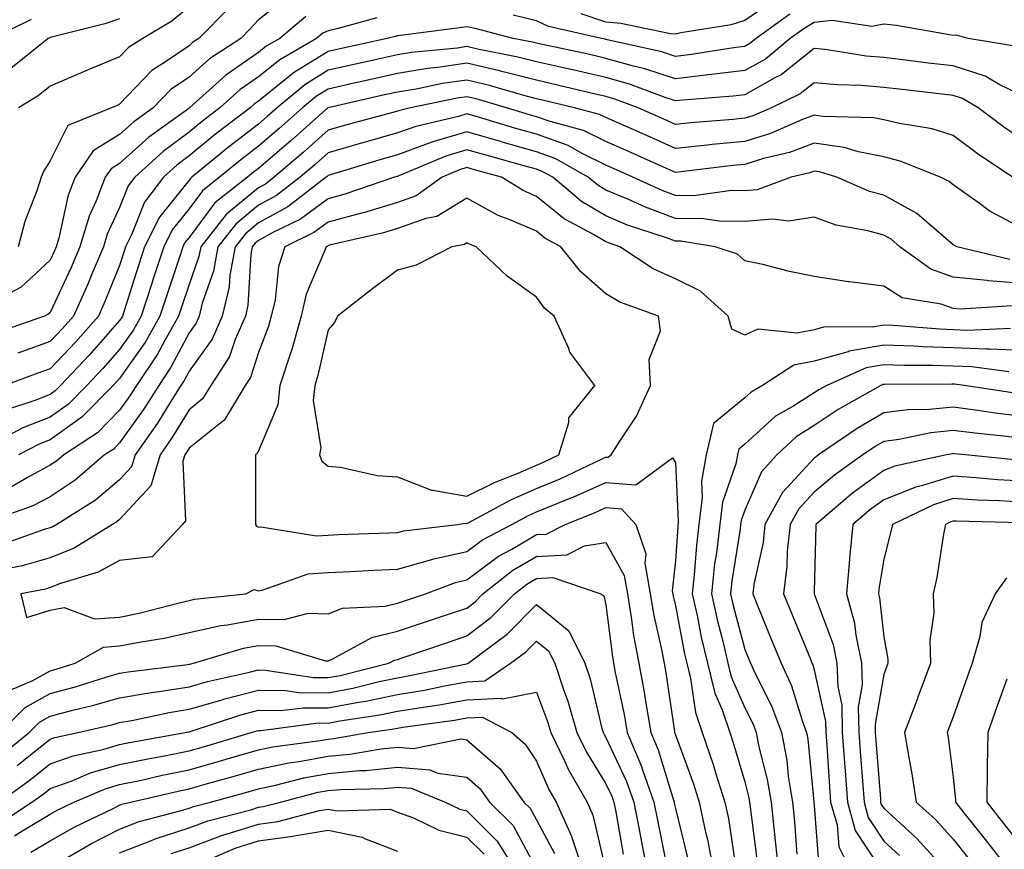
# Model space of a CAD drawing. Units: inches. Extents: x 1016003 to 1018643, y 7247738 to 7250378.
# Drawn here: x 1017064 to 1017205, y 7248635 to 7248755 of the extents above; entities that cross this region are included whole.
import ezdxf

# ---------------------------------------------------------------- set-up
doc = ezdxf.new("R2010")
doc.units = ezdxf.units.IN
doc.header["$MEASUREMENT"] = 0
doc.layers.add('Contour_10167247', color=7, linetype='Continuous', true_color=0x4a789f)

msp = doc.modelspace()

# ---------------------------------------------------------------- linework, layer by layer
at = {"layer": 'Contour_10167247'}
for points in [[(1017102.14, 7248757.83, 3035), (1017098.05, 7248754.6, 3035), (1017096.76, 7248753.21, 3035), (1017095.48, 7248751.92, 3035), (1017090.99, 7248748.98, 3035), (1017088.05, 7248746.36, 3035), (1017085.42, 7248744.55, 3035), (1017082.89, 7248741.92, 3035), (1017080.07, 7248739.9, 3035), (1017078.05, 7248738.07, 3035), (1017074.24, 7248735.73, 3035), (1017071.63, 7248731.92, 3035), (1017070.64, 7248729.33, 3035), (1017069.29, 7248723.16, 3035), (1017068.92, 7248721.92, 3035), (1017068.66, 7248721.31, 3035), (1017068.05, 7248720, 3035), (1017063.89, 7248716.08, 3035), (1017060.45, 7248714.32, 3035)], [(1017172.44, 7248757.53, 3036), (1017168.05, 7248754.49, 3036), (1017166.09, 7248753.88, 3036), (1017158.85, 7248752.72, 3036), (1017158.05, 7248752.53, 3036), (1017157.37, 7248752.6, 3036), (1017150.22, 7248754.09, 3036), (1017148.05, 7248754.29, 3036), (1017144.5, 7248755.47, 3036)], [(1017093.72, 7248756.25, 3034), (1017089.45, 7248751.92, 3034), (1017088.6, 7248751.37, 3034), (1017088.05, 7248750.88, 3034), (1017084.67, 7248748.54, 3034), (1017082.68, 7248747.29, 3034), (1017078.05, 7248742.44, 3034), (1017077.68, 7248742.29, 3034), (1017076.87, 7248741.92, 3034), (1017070.6, 7248739.37, 3034), (1017068.05, 7248734.29, 3034), (1017067.12, 7248732.85, 3034), (1017066.73, 7248731.92, 3034), (1017066.11, 7248729.98, 3034), (1017064.41, 7248725.56, 3034), (1017063.45, 7248721.92, 3034)], [(1017088.05, 7248756.48, 3033), (1017085.56, 7248754.41, 3033), (1017081.39, 7248751.92, 3033), (1017079.34, 7248750.63, 3033), (1017078.05, 7248749.28, 3033), (1017073.52, 7248747.39, 3033), (1017072.85, 7248747.12, 3033), (1017068.05, 7248745.03, 3033), (1017066.31, 7248743.66, 3033), (1017063.5, 7248741.92, 3033)], [(1017065.33, 7248754.64, 3031), (1017059.71, 7248751.92, 3031)], [(1017104.86, 7248755.11, 3036), (1017101.1, 7248751.92, 3036), (1017099.16, 7248750.81, 3036), (1017098.05, 7248749.9, 3036), (1017093.33, 7248746.64, 3036), (1017088.12, 7248741.92, 3036), (1017088.08, 7248741.89, 3036), (1017088.05, 7248741.86, 3036), (1017087.84, 7248741.71, 3036), (1017082.27, 7248737.7, 3036), (1017078.05, 7248733.9, 3036), (1017076.82, 7248733.15, 3036), (1017075.98, 7248731.92, 3036), (1017074.68, 7248728.55, 3036), (1017073.65, 7248726.32, 3036), (1017072.32, 7248721.92, 3036), (1017071.05, 7248718.92, 3036), (1017068.05, 7248712.46, 3036), (1017067.78, 7248712.19, 3036), (1017067.24, 7248711.92, 3036), (1017060.42, 7248709.55, 3036)], [(1017206.94, 7248750.81, 3038), (1017200.22, 7248751.92, 3038), (1017198.51, 7248752.38, 3038), (1017198.05, 7248752.37, 3038), (1017197.54, 7248752.43, 3038), (1017189.91, 7248753.78, 3038), (1017188.05, 7248753.97, 3038), (1017186.32, 7248753.65, 3038), (1017180.62, 7248754.49, 3038), (1017178.05, 7248754.22, 3038), (1017176.59, 7248753.38, 3038), (1017174.57, 7248751.92, 3038), (1017171.01, 7248748.96, 3038), (1017168.05, 7248747.29, 3038), (1017163.26, 7248746.71, 3038), (1017162.8, 7248746.67, 3038), (1017158.05, 7248746.13, 3038), (1017153.68, 7248747.55, 3038), (1017152.04, 7248747.93, 3038), (1017148.05, 7248749.04, 3038), (1017145.72, 7248749.59, 3038), (1017138.94, 7248751.03, 3038), (1017138.05, 7248751.23, 3038), (1017137.5, 7248751.37, 3038), (1017134.7, 7248751.92, 3038), (1017129.42, 7248753.29, 3038), (1017128.05, 7248753.59, 3038), (1017126.57, 7248753.4, 3038), (1017118.5, 7248752.37, 3038), (1017118.05, 7248752.31, 3038), (1017117.74, 7248752.23, 3038), (1017116.58, 7248751.92, 3038), (1017109.57, 7248750.4, 3038), (1017108.05, 7248750.05, 3038), (1017103.08, 7248746.95, 3038), (1017103.04, 7248746.93, 3038), (1017098.05, 7248742.88, 3038), (1017097.48, 7248742.49, 3038), (1017096.86, 7248741.92, 3038), (1017091.85, 7248738.12, 3038), (1017088.05, 7248735.01, 3038), (1017086.28, 7248733.69, 3038), (1017084.34, 7248731.92, 3038), (1017081.64, 7248728.33, 3038), (1017079.77, 7248723.64, 3038), (1017078.91, 7248721.92, 3038), (1017078.69, 7248721.28, 3038), (1017078.05, 7248719.22, 3038), (1017075.94, 7248714.03, 3038), (1017074.99, 7248711.92, 3038), (1017071.73, 7248708.24, 3038), (1017068.05, 7248704.33, 3038), (1017066.27, 7248703.7, 3038), (1017061.52, 7248701.92, 3038)], [(1017078.05, 7248754.74, 3032), (1017075.92, 7248754.05, 3032), (1017068.25, 7248752.12, 3032), (1017068.05, 7248752.06, 3032), (1017067.96, 7248752.01, 3032), (1017067.78, 7248751.92, 3032), (1017062.39, 7248747.58, 3032)], [(1017115.08, 7248754.89, 3037), (1017109.5, 7248753.37, 3037), (1017108.05, 7248753.01, 3037), (1017107.29, 7248752.68, 3037), (1017106.4, 7248751.92, 3037), (1017101.11, 7248748.86, 3037), (1017098.05, 7248746.38, 3037), (1017095.41, 7248744.56, 3037), (1017092.49, 7248741.92, 3037), (1017089.96, 7248740.01, 3037), (1017088.05, 7248738.43, 3037), (1017084.31, 7248735.66, 3037), (1017080.22, 7248731.92, 3037), (1017079.29, 7248730.68, 3037), (1017078.05, 7248727.58, 3037), (1017076.26, 7248723.71, 3037), (1017075.72, 7248721.92, 3037), (1017074.01, 7248717.88, 3037), (1017073.45, 7248716.52, 3037), (1017071.4, 7248711.92, 3037), (1017069.82, 7248710.15, 3037), (1017068.05, 7248708.27, 3037), (1017063.37, 7248706.6, 3037)], [(1017174.55, 7248755.42, 3037), (1017169.67, 7248751.92, 3037), (1017168.78, 7248751.19, 3037), (1017168.05, 7248750.77, 3037), (1017166.74, 7248750.61, 3037), (1017160.36, 7248749.61, 3037), (1017158.05, 7248749.34, 3037), (1017156.11, 7248749.98, 3037), (1017148.24, 7248751.73, 3037), (1017148.05, 7248751.78, 3037), (1017147.94, 7248751.81, 3037), (1017147.42, 7248751.92, 3037), (1017139.79, 7248753.66, 3037), (1017138.05, 7248754.47, 3037), (1017134.71, 7248755.26, 3037)], [(1017208.05, 7248743.64, 3039), (1017204.68, 7248745.29, 3039), (1017202.64, 7248746.51, 3039), (1017198.05, 7248747.96, 3039), (1017194.51, 7248748.38, 3039), (1017191.18, 7248748.79, 3039), (1017188.05, 7248749.16, 3039), (1017185.51, 7248749.38, 3039), (1017179.63, 7248750.34, 3039), (1017178.05, 7248750.49, 3039), (1017173.28, 7248746.69, 3039), (1017172.38, 7248746.25, 3039), (1017168.05, 7248743.81, 3039), (1017166.36, 7248743.61, 3039), (1017159.18, 7248743.05, 3039), (1017158.05, 7248742.92, 3039), (1017156.57, 7248743.4, 3039), (1017151.47, 7248745.34, 3039), (1017148.05, 7248746.3, 3039), (1017143.49, 7248747.36, 3039), (1017142.38, 7248747.59, 3039), (1017138.05, 7248748.57, 3039), (1017135.38, 7248749.25, 3039), (1017129.58, 7248750.39, 3039), (1017128.05, 7248750.75, 3039), (1017126.67, 7248750.54, 3039), (1017120.08, 7248749.89, 3039), (1017118.05, 7248749.56, 3039), (1017115.01, 7248748.88, 3039), (1017111.79, 7248748.18, 3039), (1017108.05, 7248747.35, 3039), (1017104.71, 7248745.26, 3039), (1017100.72, 7248741.92, 3039), (1017099.3, 7248740.67, 3039), (1017098.05, 7248739.6, 3039), (1017093.7, 7248736.27, 3039), (1017088.46, 7248731.92, 3039), (1017088.23, 7248731.74, 3039), (1017088.05, 7248731.5, 3039), (1017083.79, 7248726.18, 3039), (1017081.65, 7248721.92, 3039), (1017080.76, 7248719.21, 3039), (1017078.66, 7248712.53, 3039), (1017078.46, 7248711.92, 3039), (1017078.31, 7248711.66, 3039), (1017078.05, 7248711.29, 3039), (1017073.66, 7248706.31, 3039), (1017069.52, 7248701.92, 3039), (1017068.79, 7248701.18, 3039), (1017068.05, 7248700.65, 3039), (1017065.96, 7248699.83, 3039), (1017061.6, 7248698.37, 3039)], [(1017208.05, 7248737.27, 3040), (1017205.3, 7248739.17, 3040), (1017201.66, 7248741.92, 3040), (1017199.41, 7248743.28, 3040), (1017198.05, 7248743.7, 3040), (1017196.03, 7248743.94, 3040), (1017190.68, 7248744.55, 3040), (1017188.05, 7248744.86, 3040), (1017184.83, 7248745.14, 3040), (1017181.35, 7248745.22, 3040), (1017178.05, 7248745.55, 3040), (1017176.03, 7248743.94, 3040), (1017171.87, 7248741.92, 3040), (1017169.2, 7248740.77, 3040), (1017168.05, 7248740.42, 3040), (1017166.38, 7248740.25, 3040), (1017160.21, 7248739.76, 3040), (1017158.05, 7248739.54, 3040), (1017156.41, 7248740.28, 3040), (1017152.68, 7248741.92, 3040), (1017149.32, 7248743.19, 3040), (1017148.05, 7248743.55, 3040), (1017145.93, 7248744.04, 3040), (1017141.3, 7248745.17, 3040), (1017138.05, 7248745.9, 3040), (1017133.27, 7248747.14, 3040), (1017132.72, 7248747.25, 3040), (1017128.05, 7248748.35, 3040), (1017123.86, 7248747.73, 3040), (1017122.39, 7248747.58, 3040), (1017118.05, 7248746.87, 3040), (1017114, 7248745.97, 3040), (1017111.56, 7248745.43, 3040), (1017108.05, 7248744.64, 3040), (1017106.37, 7248743.6, 3040), (1017104.37, 7248741.92, 3040), (1017101.01, 7248738.96, 3040), (1017098.05, 7248736.4, 3040), (1017095.51, 7248734.46, 3040), (1017092.44, 7248731.92, 3040), (1017089.98, 7248729.99, 3040), (1017088.05, 7248727.39, 3040), (1017085.62, 7248724.35, 3040), (1017084.41, 7248721.92, 3040), (1017082.83, 7248717.14, 3040), (1017082.62, 7248716.49, 3040), (1017081.15, 7248711.92, 3040), (1017080.03, 7248709.94, 3040), (1017078.05, 7248707.12, 3040), (1017075.61, 7248704.36, 3040), (1017073.32, 7248701.92, 3040), (1017070.71, 7248699.26, 3040), (1017068.05, 7248697.38, 3040), (1017064.13, 7248695.84, 3040), (1017059.55, 7248693.42, 3040)], [(1017206.61, 7248731.92, 3041), (1017201.49, 7248735.36, 3041), (1017198.05, 7248737.93, 3041), (1017195.03, 7248738.9, 3041), (1017190.32, 7248739.65, 3041), (1017188.05, 7248740.22, 3041), (1017186.62, 7248740.49, 3041), (1017179.29, 7248740.68, 3041), (1017178.05, 7248740.86, 3041), (1017176.36, 7248740.23, 3041), (1017171.74, 7248738.23, 3041), (1017168.05, 7248737.1, 3041), (1017163.33, 7248736.64, 3041), (1017162.69, 7248736.56, 3041), (1017158.05, 7248736.08, 3041), (1017154.02, 7248737.89, 3041), (1017150.56, 7248739.41, 3041), (1017148.05, 7248740.52, 3041), (1017147.11, 7248740.98, 3041), (1017143.55, 7248741.92, 3041), (1017139.13, 7248743, 3041), (1017138.05, 7248743.25, 3041), (1017136.26, 7248743.71, 3041), (1017131.3, 7248745.17, 3041), (1017128.05, 7248745.93, 3041), (1017124.54, 7248745.43, 3041), (1017120.76, 7248744.63, 3041), (1017118.05, 7248744.19, 3041), (1017116.19, 7248743.78, 3041), (1017108.08, 7248741.95, 3041), (1017108.05, 7248741.94, 3041), (1017108.02, 7248741.92, 3041), (1017102.73, 7248737.24, 3041), (1017098.05, 7248733.21, 3041), (1017097.32, 7248732.65, 3041), (1017096.44, 7248731.92, 3041), (1017091.74, 7248728.23, 3041), (1017088.05, 7248723.27, 3041), (1017087.45, 7248722.52, 3041), (1017087.15, 7248721.92, 3041), (1017086.71, 7248720.58, 3041), (1017084.87, 7248715.1, 3041), (1017083.83, 7248711.92, 3041), (1017081.75, 7248708.22, 3041), (1017078.05, 7248702.94, 3041), (1017077.57, 7248702.4, 3041), (1017077.12, 7248701.92, 3041), (1017072.62, 7248697.35, 3041), (1017068.05, 7248694.11, 3041), (1017066.48, 7248693.49, 3041), (1017063.5, 7248691.92, 3041)], [(1017208.05, 7248724.55, 3042), (1017203.23, 7248727.1, 3042), (1017201.78, 7248728.19, 3042), (1017198.05, 7248730.85, 3042), (1017197.46, 7248731.33, 3042), (1017196.2, 7248731.92, 3042), (1017190.4, 7248734.27, 3042), (1017188.05, 7248734.86, 3042), (1017184.4, 7248735.57, 3042), (1017182.34, 7248736.21, 3042), (1017178.05, 7248736.83, 3042), (1017174.48, 7248735.49, 3042), (1017170.74, 7248734.61, 3042), (1017168.05, 7248733.79, 3042), (1017166.35, 7248733.62, 3042), (1017158.83, 7248732.7, 3042), (1017158.05, 7248732.62, 3042), (1017156.79, 7248733.18, 3042), (1017151.63, 7248735.5, 3042), (1017148.05, 7248737.09, 3042), (1017144.81, 7248738.68, 3042), (1017140.03, 7248739.94, 3042), (1017138.05, 7248740.65, 3042), (1017137.06, 7248740.93, 3042), (1017133.76, 7248741.92, 3042), (1017129.36, 7248743.23, 3042), (1017128.05, 7248743.53, 3042), (1017126.64, 7248743.33, 3042), (1017119.93, 7248741.92, 3042), (1017118.41, 7248741.56, 3042), (1017118.05, 7248741.43, 3042), (1017117.38, 7248741.25, 3042), (1017110.55, 7248739.42, 3042), (1017108.05, 7248738.69, 3042), (1017104.46, 7248735.51, 3042), (1017100.28, 7248731.92, 3042), (1017099.03, 7248730.94, 3042), (1017098.05, 7248730.42, 3042), (1017093.4, 7248726.57, 3042), (1017089.72, 7248721.92, 3042), (1017089.47, 7248720.5, 3042), (1017088.05, 7248716.5, 3042), (1017086.9, 7248713.07, 3042), (1017086.52, 7248711.92, 3042), (1017084.54, 7248708.41, 3042), (1017083.51, 7248706.46, 3042), (1017080.47, 7248701.92, 3042), (1017079.53, 7248700.44, 3042), (1017078.05, 7248698.36, 3042), (1017074.86, 7248695.11, 3042), (1017070, 7248691.92, 3042), (1017068.95, 7248691.02, 3042), (1017068.05, 7248690.43, 3042), (1017064.87, 7248688.74, 3042), (1017062.58, 7248687.39, 3042)], [(1017206.22, 7248720.09, 3043), (1017198.59, 7248721.92, 3043), (1017198.22, 7248722.09, 3043), (1017198.05, 7248722.21, 3043), (1017196.31, 7248723.66, 3043), (1017192.82, 7248726.69, 3043), (1017188.05, 7248729.33, 3043), (1017186.02, 7248729.89, 3043), (1017181.31, 7248731.92, 3043), (1017178.82, 7248732.69, 3043), (1017178.05, 7248732.8, 3043), (1017177.41, 7248732.56, 3043), (1017174.72, 7248731.92, 3043), (1017169.83, 7248730.14, 3043), (1017168.05, 7248729.98, 3043), (1017166.14, 7248730.01, 3043), (1017160.71, 7248729.26, 3043), (1017158.05, 7248729.29, 3043), (1017156.14, 7248730.01, 3043), (1017151.93, 7248731.92, 3043), (1017149.25, 7248733.12, 3043), (1017148.05, 7248733.66, 3043), (1017144.64, 7248735.33, 3043), (1017142.61, 7248736.48, 3043), (1017138.05, 7248738.12, 3043), (1017135.1, 7248738.97, 3043), (1017129.25, 7248740.72, 3043), (1017128.05, 7248741.07, 3043), (1017126.83, 7248740.7, 3043), (1017120.71, 7248739.26, 3043), (1017118.05, 7248738.31, 3043), (1017113.07, 7248736.9, 3043), (1017113.01, 7248736.88, 3043), (1017108.05, 7248735.43, 3043), (1017106.18, 7248733.79, 3043), (1017104.02, 7248731.92, 3043), (1017100.65, 7248729.32, 3043), (1017098.05, 7248727.89, 3043), (1017094.78, 7248725.19, 3043), (1017092.19, 7248721.92, 3043), (1017091.57, 7248718.4, 3043), (1017089.94, 7248713.81, 3043), (1017089.49, 7248711.92, 3043), (1017089.05, 7248710.92, 3043), (1017088.05, 7248709.53, 3043), (1017085.42, 7248704.55, 3043), (1017083.67, 7248701.92, 3043), (1017081.5, 7248698.47, 3043), (1017078.05, 7248693.66, 3043), (1017077.19, 7248692.78, 3043), (1017075.88, 7248691.92, 3043), (1017071.66, 7248688.31, 3043), (1017068.05, 7248685.9, 3043), (1017065.44, 7248684.53, 3043), (1017058.07, 7248681.94, 3043)], [(1017208.05, 7248716.62, 3044), (1017203.13, 7248717, 3044), (1017202.92, 7248717.05, 3044), (1017198.05, 7248717.55, 3044), (1017194.82, 7248718.69, 3044), (1017190.36, 7248721.92, 3044), (1017189.12, 7248722.99, 3044), (1017188.05, 7248723.59, 3044), (1017185.75, 7248724.22, 3044), (1017181.18, 7248725.05, 3044), (1017178.05, 7248726.16, 3044), (1017174.37, 7248725.6, 3044), (1017172.04, 7248725.91, 3044), (1017168.05, 7248725.54, 3044), (1017164.37, 7248725.6, 3044), (1017162.09, 7248725.96, 3044), (1017158.05, 7248726.01, 3044), (1017153.73, 7248727.6, 3044), (1017151.22, 7248728.75, 3044), (1017148.05, 7248730.07, 3044), (1017146.9, 7248730.77, 3044), (1017145.51, 7248731.92, 3044), (1017140.76, 7248734.63, 3044), (1017138.05, 7248735.6, 3044), (1017133.13, 7248737, 3044), (1017132.9, 7248737.07, 3044), (1017128.05, 7248738.48, 3044), (1017123.14, 7248737.01, 3044), (1017123, 7248736.97, 3044), (1017118.05, 7248735.17, 3044), (1017115.51, 7248734.46, 3044), (1017108.41, 7248732.28, 3044), (1017108.05, 7248732.17, 3044), (1017107.91, 7248732.06, 3044), (1017107.76, 7248731.92, 3044), (1017102.28, 7248727.69, 3044), (1017098.05, 7248725.36, 3044), (1017096.17, 7248723.8, 3044), (1017094.67, 7248721.92, 3044), (1017093.93, 7248717.8, 3044), (1017093.83, 7248716.14, 3044), (1017092.82, 7248711.92, 3044), (1017091.37, 7248708.6, 3044), (1017088.05, 7248703.98, 3044), (1017087.34, 7248702.63, 3044), (1017086.86, 7248701.92, 3044), (1017084.85, 7248698.72, 3044), (1017083.49, 7248696.48, 3044), (1017080.3, 7248691.92, 3044), (1017079.78, 7248690.19, 3044), (1017078.05, 7248688.33, 3044), (1017074.56, 7248685.41, 3044), (1017068.99, 7248681.92, 3044), (1017068.41, 7248681.56, 3044), (1017068.05, 7248681.42, 3044), (1017067.34, 7248681.21, 3044), (1017060.98, 7248678.99, 3044)], [(1017206.57, 7248713.4, 3045), (1017199.07, 7248712.94, 3045), (1017198.05, 7248713.03, 3045), (1017196.33, 7248713.64, 3045), (1017190.71, 7248714.58, 3045), (1017188.05, 7248716.24, 3045), (1017183.11, 7248716.86, 3045), (1017182.99, 7248716.86, 3045), (1017178.05, 7248717.64, 3045), (1017174.49, 7248718.36, 3045), (1017170.63, 7248719.34, 3045), (1017168.05, 7248719.91, 3045), (1017166.98, 7248720.85, 3045), (1017163.76, 7248721.92, 3045), (1017158.84, 7248722.71, 3045), (1017158.05, 7248722.72, 3045), (1017156.78, 7248723.19, 3045), (1017151.17, 7248725.05, 3045), (1017148.05, 7248726.35, 3045), (1017144.56, 7248728.43, 3045), (1017140.39, 7248731.92, 3045), (1017138.9, 7248732.77, 3045), (1017138.05, 7248733.07, 3045), (1017136.44, 7248733.53, 3045), (1017131.13, 7248735, 3045), (1017128.05, 7248735.89, 3045), (1017124.99, 7248734.98, 3045), (1017118.25, 7248732.12, 3045), (1017118.05, 7248732.05, 3045), (1017117.95, 7248732.02, 3045), (1017117.64, 7248731.92, 3045), (1017110.49, 7248729.48, 3045), (1017108.05, 7248728.81, 3045), (1017104.08, 7248725.89, 3045), (1017100.09, 7248723.96, 3045), (1017098.05, 7248722.84, 3045), (1017097.55, 7248722.42, 3045), (1017097.15, 7248721.92, 3045), (1017096.96, 7248720.83, 3045), (1017096.52, 7248713.45, 3045), (1017096.15, 7248711.92, 3045), (1017094.67, 7248708.54, 3045), (1017093.88, 7248706.09, 3045), (1017091.17, 7248701.92, 3045), (1017089.98, 7248699.99, 3045), (1017088.05, 7248698.44, 3045), (1017085.58, 7248694.39, 3045), (1017083.86, 7248691.92, 3045), (1017082.52, 7248687.45, 3045), (1017078.05, 7248682.63, 3045), (1017077.66, 7248682.31, 3045), (1017077.04, 7248681.92, 3045), (1017071.49, 7248678.48, 3045), (1017068.05, 7248677.12, 3045), (1017064.04, 7248675.93, 3045), (1017061.59, 7248675.46, 3045)], [(1017206.29, 7248710.16, 3046), (1017200.1, 7248709.87, 3046), (1017198.05, 7248709.96, 3046), (1017196.15, 7248710.02, 3046), (1017189.42, 7248710.55, 3046), (1017188.05, 7248710.6, 3046), (1017186.45, 7248710.32, 3046), (1017179.57, 7248710.4, 3046), (1017178.05, 7248709.96, 3046), (1017175.6, 7248709.47, 3046), (1017169.94, 7248710.03, 3046), (1017168.05, 7248709.2, 3046), (1017166.17, 7248710.04, 3046), (1017165.66, 7248711.92, 3046), (1017161.67, 7248715.54, 3046), (1017158.05, 7248717.29, 3046), (1017154.85, 7248718.72, 3046), (1017150.06, 7248721.92, 3046), (1017148.55, 7248722.42, 3046), (1017148.05, 7248722.63, 3046), (1017146.29, 7248723.68, 3046), (1017142.06, 7248725.93, 3046), (1017138.05, 7248729.18, 3046), (1017136.15, 7248730.02, 3046), (1017133.03, 7248731.92, 3046), (1017129.12, 7248732.99, 3046), (1017128.05, 7248733.32, 3046), (1017126.98, 7248732.99, 3046), (1017124.46, 7248731.92, 3046), (1017120.72, 7248729.25, 3046), (1017118.05, 7248728.31, 3046), (1017113.16, 7248726.81, 3046), (1017112.88, 7248726.75, 3046), (1017108.05, 7248725.44, 3046), (1017106.02, 7248723.95, 3046), (1017101.84, 7248721.92, 3046), (1017100.92, 7248719.05, 3046), (1017100.42, 7248714.29, 3046), (1017099.88, 7248711.92, 3046), (1017099.49, 7248710.48, 3046), (1017098.05, 7248706.67, 3046), (1017096.89, 7248703.08, 3046), (1017096.14, 7248701.92, 3046), (1017093.13, 7248697, 3046), (1017093.08, 7248696.89, 3046), (1017092.88, 7248696.75, 3046), (1017088.05, 7248692.91, 3046), (1017087.68, 7248692.29, 3046), (1017087.42, 7248691.92, 3046), (1017087.15, 7248691.02, 3046), (1017087.53, 7248682.44, 3046), (1017087.08, 7248681.92, 3046), (1017082.74, 7248677.23, 3046), (1017078.05, 7248676.72, 3046), (1017074.94, 7248675.03, 3046), (1017069.52, 7248673.39, 3046), (1017068.05, 7248672.81, 3046), (1017067.37, 7248672.6, 3046), (1017063.82, 7248671.92, 3046), (1017064.64, 7248668.51, 3046), (1017068.05, 7248669.55, 3046), (1017070.04, 7248669.93, 3046), (1017074.44, 7248668.31, 3046), (1017078.05, 7248668.56, 3046), (1017080.85, 7248669.12, 3046), (1017086.81, 7248670.68, 3046), (1017088.05, 7248670.95, 3046), (1017088.84, 7248671.13, 3046), (1017096.2, 7248671.92, 3046), (1017097.42, 7248672.55, 3046), (1017098.05, 7248672.35, 3046), (1017098.55, 7248672.42, 3046), (1017105.19, 7248674.78, 3046), (1017108.05, 7248675.01, 3046), (1017111.27, 7248675.14, 3046), (1017114.65, 7248675.32, 3046), (1017118.05, 7248675.46, 3046), (1017123, 7248676.87, 3046), (1017123.07, 7248676.9, 3046), (1017128.05, 7248677.99, 3046), (1017130.29, 7248679.68, 3046), (1017134.5, 7248681.92, 3046), (1017136.8, 7248683.17, 3046), (1017138.05, 7248683.71, 3046), (1017141.13, 7248685, 3046), (1017143.88, 7248686.09, 3046), (1017148.05, 7248687.97, 3046), (1017152.36, 7248687.61, 3046), (1017157.65, 7248691.52, 3046), (1017158.05, 7248690.85, 3046), (1017158.48, 7248682.35, 3046), (1017158.39, 7248681.58, 3046), (1017158.05, 7248676.67, 3046), (1017157.6, 7248672.37, 3046), (1017157.68, 7248671.92, 3046), (1017157.73, 7248671.6, 3046), (1017158.05, 7248670.21, 3046), (1017159.38, 7248663.25, 3046), (1017159.69, 7248661.92, 3046), (1017160.24, 7248659.73, 3046), (1017160.93, 7248654.8, 3046), (1017161.9, 7248651.92, 3046), (1017163.48, 7248647.35, 3046), (1017163.84, 7248646.13, 3046), (1017165.18, 7248641.92, 3046), (1017165.68, 7248639.55, 3046), (1017166.63, 7248633.34, 3046)], [(1017208.05, 7248706.95, 3047), (1017203.3, 7248707.17, 3047), (1017202.82, 7248707.15, 3047), (1017198.05, 7248707.34, 3047), (1017193.63, 7248707.5, 3047), (1017192.38, 7248707.59, 3047), (1017188.05, 7248707.76, 3047), (1017183.09, 7248706.88, 3047), (1017182.93, 7248706.8, 3047), (1017178.05, 7248705.42, 3047), (1017175.13, 7248704.84, 3047), (1017170.6, 7248701.92, 3047), (1017168.98, 7248700.99, 3047), (1017168.05, 7248700.15, 3047), (1017163.54, 7248696.43, 3047), (1017162.49, 7248691.92, 3047), (1017161.8, 7248688.17, 3047), (1017161.92, 7248685.79, 3047), (1017161.44, 7248681.92, 3047), (1017161.08, 7248678.89, 3047), (1017160.78, 7248674.65, 3047), (1017160.49, 7248671.92, 3047), (1017161.17, 7248668.8, 3047), (1017161.78, 7248665.65, 3047), (1017162.66, 7248661.92, 3047), (1017163.73, 7248657.6, 3047), (1017164.79, 7248655.18, 3047), (1017165.88, 7248651.92, 3047), (1017166.44, 7248650.31, 3047), (1017168.05, 7248644.81, 3047), (1017168.64, 7248642.51, 3047), (1017168.73, 7248641.92, 3047), (1017168.81, 7248641.16, 3047), (1017169.8, 7248633.67, 3047)], [(1017206.06, 7248703.91, 3048), (1017200.75, 7248704.62, 3048), (1017198.05, 7248704.72, 3048), (1017195.14, 7248704.83, 3048), (1017190.93, 7248704.8, 3048), (1017188.05, 7248704.92, 3048), (1017185.51, 7248704.46, 3048), (1017179.84, 7248701.92, 3048), (1017178.69, 7248701.28, 3048), (1017178.05, 7248700.85, 3048), (1017175.11, 7248698.98, 3048), (1017172.48, 7248697.49, 3048), (1017168.05, 7248693.46, 3048), (1017167.2, 7248692.77, 3048), (1017167.01, 7248691.92, 3048), (1017166.77, 7248690.64, 3048), (1017164.84, 7248685.13, 3048), (1017164.44, 7248681.92, 3048), (1017163.96, 7248677.83, 3048), (1017163.71, 7248676.26, 3048), (1017163.26, 7248671.92, 3048), (1017164.11, 7248667.98, 3048), (1017164.88, 7248665.09, 3048), (1017165.63, 7248661.92, 3048), (1017166.11, 7248659.98, 3048), (1017168.05, 7248655.49, 3048), (1017169.25, 7248653.12, 3048), (1017169.7, 7248651.92, 3048), (1017170.09, 7248649.88, 3048), (1017171.29, 7248645.16, 3048), (1017171.83, 7248641.92, 3048), (1017172.27, 7248637.7, 3048), (1017172.44, 7248636.31, 3048), (1017172.88, 7248631.92, 3048)], [(1017206.94, 7248700.81, 3049), (1017199.61, 7248701.92, 3049), (1017198.24, 7248702.11, 3049), (1017198.05, 7248702.11, 3049), (1017197.85, 7248702.12, 3049), (1017188.2, 7248702.07, 3049), (1017188.05, 7248702.07, 3049), (1017187.92, 7248702.05, 3049), (1017187.64, 7248701.92, 3049), (1017181.51, 7248698.46, 3049), (1017178.05, 7248696.16, 3049), (1017175.46, 7248694.51, 3049), (1017172.65, 7248691.92, 3049), (1017170.46, 7248689.51, 3049), (1017168.05, 7248683.99, 3049), (1017167.51, 7248682.46, 3049), (1017167.44, 7248681.92, 3049), (1017167.37, 7248681.24, 3049), (1017166.2, 7248673.77, 3049), (1017166.01, 7248671.92, 3049), (1017166.38, 7248670.25, 3049), (1017168.05, 7248663.89, 3049), (1017168.63, 7248662.5, 3049), (1017168.86, 7248661.92, 3049), (1017169.52, 7248660.45, 3049), (1017171.9, 7248655.77, 3049), (1017173.32, 7248651.92, 3049), (1017174.09, 7248647.96, 3049), (1017174.31, 7248645.66, 3049), (1017174.92, 7248641.92, 3049), (1017175.22, 7248639.09, 3049), (1017175.55, 7248634.42, 3049)], [(1017208.05, 7248697.48, 3050), (1017204.09, 7248697.96, 3050), (1017201.62, 7248698.35, 3050), (1017198.05, 7248698.81, 3050), (1017194.59, 7248698.46, 3050), (1017191.53, 7248698.44, 3050), (1017188.05, 7248698, 3050), (1017184.22, 7248695.75, 3050), (1017178.67, 7248691.92, 3050), (1017178.3, 7248691.67, 3050), (1017178.05, 7248691.45, 3050), (1017173.47, 7248686.5, 3050), (1017170.95, 7248681.92, 3050), (1017170.68, 7248679.29, 3050), (1017169.37, 7248673.24, 3050), (1017169.2, 7248671.92, 3050), (1017169.99, 7248669.98, 3050), (1017171.77, 7248665.64, 3050), (1017173.28, 7248661.92, 3050), (1017174.77, 7248658.64, 3050), (1017176.3, 7248653.67, 3050), (1017176.95, 7248651.92, 3050), (1017177.12, 7248650.99, 3050), (1017178, 7248641.97, 3050), (1017178.01, 7248641.92, 3050), (1017178.01, 7248641.88, 3050), (1017178.05, 7248641.4, 3050), (1017178.7, 7248632.57, 3050)], [(1017208.05, 7248694.29, 3051), (1017205.34, 7248694.63, 3051), (1017201.17, 7248695.05, 3051), (1017198.05, 7248695.46, 3051), (1017194.84, 7248695.13, 3051), (1017190.29, 7248694.16, 3051), (1017188.05, 7248693.87, 3051), (1017186.82, 7248693.15, 3051), (1017185.03, 7248691.92, 3051), (1017180.95, 7248689.02, 3051), (1017178.05, 7248686.58, 3051), (1017175.81, 7248684.16, 3051), (1017174.58, 7248681.92, 3051), (1017174.17, 7248678.04, 3051), (1017174.12, 7248675.85, 3051), (1017173.63, 7248671.92, 3051), (1017174.91, 7248668.78, 3051), (1017177.49, 7248662.48, 3051), (1017177.72, 7248661.92, 3051), (1017177.83, 7248661.7, 3051), (1017178.05, 7248660.96, 3051), (1017179.67, 7248653.54, 3051), (1017179.7, 7248651.92, 3051), (1017179.84, 7248650.13, 3051), (1017180.26, 7248644.13, 3051), (1017180.41, 7248641.92, 3051), (1017181.34, 7248638.63, 3051), (1017181.58, 7248635.45, 3051), (1017183.38, 7248631.92, 3051)], [(1017207.32, 7248691.19, 3052), (1017199.81, 7248691.92, 3052), (1017198.22, 7248692.09, 3052), (1017198.05, 7248692.11, 3052), (1017197.88, 7248692.09, 3052), (1017197.11, 7248691.92, 3052), (1017189.64, 7248690.33, 3052), (1017188.05, 7248689.69, 3052), (1017183.56, 7248686.41, 3052), (1017178.28, 7248681.92, 3052), (1017178.26, 7248681.71, 3052), (1017178.05, 7248672.24, 3052), (1017178.04, 7248671.93, 3052), (1017178.05, 7248671.92, 3052), (1017178.05, 7248671.9, 3052), (1017180.76, 7248664.63, 3052), (1017181.32, 7248661.92, 3052), (1017181.42, 7248658.55, 3052), (1017182.01, 7248655.88, 3052), (1017182.08, 7248651.92, 3052), (1017182.4, 7248647.57, 3052), (1017182.48, 7248646.35, 3052), (1017182.82, 7248641.92, 3052), (1017183.96, 7248637.83, 3052), (1017187.38, 7248632.59, 3052)], [(1017208.05, 7248688.13, 3053), (1017204.48, 7248688.35, 3053), (1017201.32, 7248688.65, 3053), (1017198.05, 7248688.86, 3053), (1017193.65, 7248687.52, 3053), (1017192.67, 7248687.3, 3053), (1017188.05, 7248685.46, 3053), (1017186.01, 7248683.96, 3053), (1017183.61, 7248681.92, 3053), (1017183.12, 7248676.99, 3053), (1017183.1, 7248676.87, 3053), (1017182.67, 7248671.92, 3053), (1017183.83, 7248667.7, 3053), (1017184.02, 7248665.95, 3053), (1017184.87, 7248661.92, 3053), (1017184.94, 7248658.81, 3053), (1017184.39, 7248655.58, 3053), (1017184.46, 7248651.92, 3053), (1017184.7, 7248648.57, 3053), (1017184.98, 7248644.99, 3053), (1017185.21, 7248641.92, 3053), (1017185.83, 7248639.7, 3053), (1017188.05, 7248636.3, 3053), (1017190.34, 7248634.21, 3053)], [(1017208.05, 7248685.11, 3054), (1017204.65, 7248685.32, 3054), (1017201.54, 7248685.41, 3054), (1017198.05, 7248685.63, 3054), (1017195.21, 7248684.76, 3054), (1017189.3, 7248681.92, 3054), (1017189.09, 7248680.88, 3054), (1017188.05, 7248676.89, 3054), (1017187.36, 7248672.61, 3054), (1017187.3, 7248671.92, 3054), (1017187.46, 7248671.33, 3054), (1017188.05, 7248665.71, 3054), (1017188.65, 7248662.52, 3054), (1017188.66, 7248661.92, 3054), (1017188.49, 7248661.48, 3054), (1017188.05, 7248660.31, 3054), (1017186.81, 7248653.16, 3054), (1017186.83, 7248651.92, 3054), (1017186.92, 7248650.79, 3054), (1017187.57, 7248642.4, 3054), (1017187.6, 7248641.92, 3054), (1017187.7, 7248641.57, 3054), (1017188.05, 7248641.04, 3054), (1017192.82, 7248636.69, 3054), (1017197.12, 7248631.92, 3054)], [(1017062.04, 7248657.93, 3045), (1017065.57, 7248659.44, 3045), (1017068.05, 7248660.83, 3045), (1017068.92, 7248661.05, 3045), (1017071.64, 7248661.92, 3045), (1017075.73, 7248664.24, 3045), (1017078.05, 7248664.4, 3045), (1017081.15, 7248665.02, 3045), (1017084.44, 7248665.53, 3045), (1017088.05, 7248666.33, 3045), (1017092.62, 7248667.35, 3045), (1017093.59, 7248667.46, 3045), (1017098.05, 7248668.28, 3045), (1017101.75, 7248668.22, 3045), (1017105.24, 7248669.11, 3045), (1017108.05, 7248669.03, 3045), (1017110.12, 7248669.85, 3045), (1017116.28, 7248670.15, 3045), (1017118.05, 7248670.58, 3045), (1017119.06, 7248670.91, 3045), (1017122.08, 7248671.92, 3045), (1017126.42, 7248673.55, 3045), (1017128.05, 7248673.91, 3045), (1017132.61, 7248677.36, 3045), (1017134.5, 7248678.37, 3045), (1017138.05, 7248680.45, 3045), (1017139.45, 7248680.52, 3045), (1017142.19, 7248681.92, 3045), (1017146.39, 7248683.58, 3045), (1017148.05, 7248684.33, 3045), (1017150.28, 7248684.15, 3045), (1017152.37, 7248681.92, 3045), (1017153.8, 7248677.67, 3045), (1017153.66, 7248676.31, 3045), (1017154.41, 7248671.92, 3045), (1017154.93, 7248668.8, 3045), (1017156.06, 7248663.91, 3045), (1017156.43, 7248661.92, 3045), (1017156.68, 7248660.55, 3045), (1017157.91, 7248652.06, 3045), (1017157.94, 7248651.92, 3045), (1017157.97, 7248651.84, 3045), (1017158.05, 7248651.59, 3045), (1017160.67, 7248644.54, 3045), (1017161.5, 7248641.92, 3045), (1017162.41, 7248637.56, 3045), (1017162.66, 7248636.53, 3045), (1017163.53, 7248631.92, 3045)], [(1017207.85, 7248682.12, 3055), (1017198.5, 7248682.37, 3055), (1017198.05, 7248682.39, 3055), (1017197.69, 7248682.28, 3055), (1017196.94, 7248681.92, 3055), (1017196.66, 7248680.53, 3055), (1017195.71, 7248674.26, 3055), (1017195.19, 7248671.92, 3055), (1017195.27, 7248669.14, 3055), (1017194.71, 7248665.26, 3055), (1017194.78, 7248661.92, 3055), (1017192.95, 7248657.02, 3055), (1017192.84, 7248656.71, 3055), (1017191.05, 7248651.92, 3055), (1017191.64, 7248648.33, 3055), (1017192.1, 7248645.97, 3055), (1017192.73, 7248641.92, 3055), (1017195.52, 7248639.39, 3055), (1017198.05, 7248636.57, 3055), (1017200.09, 7248633.96, 3055)], [(1017060.87, 7248651.92, 3044), (1017064.43, 7248655.54, 3044), (1017068.05, 7248657.57, 3044), (1017071.5, 7248658.47, 3044), (1017076.04, 7248659.91, 3044), (1017078.05, 7248660.48, 3044), (1017079.27, 7248660.7, 3044), (1017087.87, 7248661.74, 3044), (1017088.05, 7248661.77, 3044), (1017088.17, 7248661.8, 3044), (1017088.67, 7248661.92, 3044), (1017095.9, 7248664.07, 3044), (1017098.05, 7248664.46, 3044), (1017100.55, 7248664.42, 3044), (1017107.7, 7248662.27, 3044), (1017108.05, 7248662.26, 3044), (1017108.63, 7248662.5, 3044), (1017114.34, 7248665.63, 3044), (1017118.05, 7248666.52, 3044), (1017122.08, 7248667.89, 3044), (1017124.96, 7248668.83, 3044), (1017128.05, 7248669.87, 3044), (1017129.21, 7248670.76, 3044), (1017130.35, 7248671.92, 3044), (1017134.66, 7248675.31, 3044), (1017138.05, 7248677.29, 3044), (1017142.42, 7248677.55, 3044), (1017144.97, 7248678.84, 3044), (1017148.05, 7248679.29, 3044), (1017150.69, 7248674.56, 3044), (1017151.14, 7248671.92, 3044), (1017151.76, 7248668.21, 3044), (1017152.04, 7248665.91, 3044), (1017152.8, 7248661.92, 3044), (1017153.61, 7248657.48, 3044), (1017153.79, 7248656.18, 3044), (1017154.52, 7248651.92, 3044), (1017155.57, 7248649.44, 3044), (1017157.77, 7248642.2, 3044), (1017157.86, 7248641.92, 3044), (1017157.89, 7248641.76, 3044), (1017158.05, 7248641.01, 3044), (1017159.83, 7248633.7, 3044)], [(1017061.17, 7248648.8, 3043), (1017065.01, 7248651.92, 3043), (1017066.52, 7248653.45, 3043), (1017068.05, 7248654.31, 3043), (1017071.29, 7248655.16, 3043), (1017074.15, 7248655.82, 3043), (1017078.05, 7248656.92, 3043), (1017082.3, 7248657.67, 3043), (1017084.01, 7248657.88, 3043), (1017088.05, 7248658.53, 3043), (1017090.68, 7248659.29, 3043), (1017096.74, 7248660.61, 3043), (1017098.05, 7248660.95, 3043), (1017099.04, 7248660.93, 3043), (1017106, 7248659.87, 3043), (1017108.05, 7248659.85, 3043), (1017109.8, 7248660.17, 3043), (1017116.8, 7248661.92, 3043), (1017117.61, 7248662.36, 3043), (1017118.05, 7248662.47, 3043), (1017118.88, 7248662.75, 3043), (1017125.11, 7248664.86, 3043), (1017128.05, 7248665.85, 3043), (1017131.48, 7248668.49, 3043), (1017134.88, 7248671.92, 3043), (1017136.65, 7248673.32, 3043), (1017138.05, 7248674.14, 3043), (1017140.4, 7248674.27, 3043), (1017147.3, 7248671.92, 3043), (1017147.75, 7248671.62, 3043), (1017148.05, 7248670.34, 3043), (1017148.98, 7248662.85, 3043), (1017149.15, 7248661.92, 3043), (1017149.4, 7248660.57, 3043), (1017150.66, 7248654.53, 3043), (1017151.1, 7248651.92, 3043), (1017153.17, 7248647.04, 3043), (1017153.26, 7248646.71, 3043), (1017154.97, 7248641.92, 3043), (1017155.46, 7248639.33, 3043), (1017156.68, 7248633.29, 3043)], [(1017205.74, 7248674.23, 3056), (1017204.09, 7248671.92, 3056), (1017202.18, 7248667.79, 3056), (1017201.9, 7248665.77, 3056), (1017200.76, 7248661.92, 3056), (1017200.04, 7248659.93, 3056), (1017198.05, 7248654.21, 3056), (1017197.43, 7248652.54, 3056), (1017197.2, 7248651.92, 3056), (1017197.33, 7248651.2, 3056), (1017198.05, 7248645.46, 3056), (1017198.39, 7248642.26, 3056), (1017198.39, 7248641.92, 3056), (1017199.6, 7248640.37, 3056), (1017202.63, 7248636.5, 3056), (1017206.24, 7248631.92, 3056)], [(1017063.3, 7248647.17, 3042), (1017068.05, 7248650.98, 3042), (1017068.74, 7248651.23, 3042), (1017072.01, 7248651.92, 3042), (1017076.93, 7248653.04, 3042), (1017078.05, 7248653.37, 3042), (1017079.8, 7248653.67, 3042), (1017085.16, 7248654.81, 3042), (1017088.05, 7248655.28, 3042), (1017092.79, 7248656.66, 3042), (1017093.19, 7248656.78, 3042), (1017098.05, 7248658.05, 3042), (1017101.98, 7248657.99, 3042), (1017103.84, 7248657.71, 3042), (1017108.05, 7248657.66, 3042), (1017111.63, 7248658.34, 3042), (1017115.41, 7248659.28, 3042), (1017118.05, 7248659.83, 3042), (1017119.84, 7248660.13, 3042), (1017127.97, 7248661.84, 3042), (1017128.05, 7248661.85, 3042), (1017128.11, 7248661.86, 3042), (1017128.21, 7248661.92, 3042), (1017133.85, 7248666.12, 3042), (1017138.05, 7248670.36, 3042), (1017142.73, 7248666.6, 3042), (1017145.02, 7248661.92, 3042), (1017145.78, 7248659.65, 3042), (1017147.47, 7248652.5, 3042), (1017147.64, 7248651.92, 3042), (1017147.78, 7248651.65, 3042), (1017148.05, 7248651.2, 3042), (1017151.02, 7248644.89, 3042), (1017152.08, 7248641.92, 3042), (1017153.02, 7248636.95, 3042), (1017153.03, 7248636.9, 3042), (1017153.99, 7248631.92, 3042)], [(1017060.66, 7248641.92, 3041), (1017064.99, 7248644.98, 3041), (1017068.05, 7248647.43, 3041), (1017071.37, 7248648.6, 3041), (1017075.64, 7248649.51, 3041), (1017078.05, 7248650.2, 3041), (1017079.47, 7248650.5, 3041), (1017087.5, 7248651.92, 3041), (1017087.95, 7248652.02, 3041), (1017088.05, 7248652.03, 3041), (1017088.21, 7248652.08, 3041), (1017095.48, 7248654.49, 3041), (1017098.05, 7248655.15, 3041), (1017101.23, 7248655.1, 3041), (1017104.46, 7248655.51, 3041), (1017108.05, 7248655.48, 3041), (1017112.43, 7248656.3, 3041), (1017113.51, 7248656.46, 3041), (1017118.05, 7248657.41, 3041), (1017121.92, 7248658.05, 3041), (1017124.8, 7248658.67, 3041), (1017128.05, 7248659.25, 3041), (1017130.6, 7248659.37, 3041), (1017134.34, 7248661.92, 3041), (1017136.47, 7248663.5, 3041), (1017138.05, 7248665.1, 3041), (1017139.81, 7248663.68, 3041), (1017140.68, 7248661.92, 3041), (1017142, 7248657.97, 3041), (1017142.58, 7248656.45, 3041), (1017143.89, 7248651.92, 3041), (1017145.25, 7248649.12, 3041), (1017148.05, 7248644.55, 3041), (1017148.89, 7248642.76, 3041), (1017149.19, 7248641.92, 3041), (1017149.46, 7248640.51, 3041), (1017150.55, 7248634.42, 3041)], [(1017205.76, 7248659.63, 3057), (1017204.33, 7248655.64, 3057), (1017203.02, 7248651.92, 3057), (1017202.93, 7248647.04, 3057), (1017202.95, 7248646.82, 3057), (1017202.88, 7248641.92, 3057), (1017205.15, 7248639.02, 3057), (1017208.05, 7248635.37, 3057)], [(1017061.01, 7248638.96, 3040), (1017065.43, 7248641.92, 3040), (1017066.97, 7248643, 3040), (1017068.05, 7248643.87, 3040), (1017071.07, 7248644.94, 3040), (1017073.86, 7248646.11, 3040), (1017078.05, 7248647.32, 3040), (1017081.86, 7248648.11, 3040), (1017084.76, 7248648.63, 3040), (1017088.05, 7248649.28, 3040), (1017090.1, 7248649.87, 3040), (1017096.99, 7248651.92, 3040), (1017097.79, 7248652.18, 3040), (1017098.05, 7248652.25, 3040), (1017098.38, 7248652.25, 3040), (1017106.66, 7248653.31, 3040), (1017108.05, 7248653.3, 3040), (1017109.75, 7248653.62, 3040), (1017115.51, 7248654.46, 3040), (1017118.05, 7248655, 3040), (1017121.74, 7248655.61, 3040), (1017124.05, 7248655.92, 3040), (1017128.05, 7248656.65, 3040), (1017133.01, 7248656.88, 3040), (1017133.17, 7248656.8, 3040), (1017138.05, 7248657.75, 3040), (1017139.66, 7248653.53, 3040), (1017140.13, 7248651.92, 3040), (1017142.09, 7248647.88, 3040), (1017142.68, 7248646.55, 3040), (1017145.34, 7248641.92, 3040), (1017146.18, 7248640.05, 3040), (1017148.05, 7248632.08, 3040)], [(1017062.91, 7248637.06, 3039), (1017063.71, 7248637.58, 3039), (1017068.05, 7248640.19, 3039), (1017069.15, 7248640.82, 3039), (1017071.47, 7248641.92, 3039), (1017076.1, 7248643.87, 3039), (1017078.05, 7248644.43, 3039), (1017081.22, 7248645.09, 3039), (1017084.18, 7248645.79, 3039), (1017088.05, 7248646.55, 3039), (1017092.23, 7248647.74, 3039), (1017094.56, 7248648.43, 3039), (1017098.05, 7248649.44, 3039), (1017100.1, 7248649.87, 3039), (1017106.93, 7248650.8, 3039), (1017108.05, 7248651, 3039), (1017108.89, 7248651.08, 3039), (1017113.82, 7248651.92, 3039), (1017117.5, 7248652.47, 3039), (1017118.05, 7248652.57, 3039), (1017118.84, 7248652.71, 3039), (1017126.25, 7248653.72, 3039), (1017128.05, 7248654.04, 3039), (1017130.28, 7248654.15, 3039), (1017134.5, 7248651.92, 3039), (1017136.41, 7248650.28, 3039), (1017138.05, 7248647.79, 3039), (1017139.85, 7248643.72, 3039), (1017140.89, 7248641.92, 3039), (1017143.12, 7248636.99, 3039), (1017143.16, 7248636.81, 3039), (1017144.79, 7248631.92, 3039)], [(1017065.28, 7248634.69, 3038), (1017068.05, 7248636.35, 3038), (1017071.61, 7248638.36, 3038), (1017077.14, 7248641.01, 3038), (1017078.05, 7248641.47, 3038), (1017078.37, 7248641.6, 3038), (1017079.63, 7248641.92, 3038), (1017086.46, 7248643.51, 3038), (1017088.05, 7248643.82, 3038), (1017090.71, 7248644.58, 3038), (1017094.39, 7248645.58, 3038), (1017098.05, 7248646.65, 3038), (1017102.42, 7248647.55, 3038), (1017103.89, 7248647.76, 3038), (1017108.05, 7248648.53, 3038), (1017111.17, 7248648.8, 3038), (1017115.71, 7248649.58, 3038), (1017118.05, 7248649.82, 3038), (1017120.33, 7248649.64, 3038), (1017127.16, 7248651.03, 3038), (1017128.05, 7248650.9, 3038), (1017132.81, 7248646.68, 3038), (1017136.25, 7248641.92, 3038), (1017137.15, 7248641.02, 3038), (1017138.05, 7248639.34, 3038), (1017140.64, 7248634.51, 3038)], [(1017069.42, 7248633.29, 3037), (1017074, 7248635.97, 3037), (1017078.05, 7248638.02, 3037), (1017080.86, 7248639.11, 3037), (1017086.77, 7248640.64, 3037), (1017088.05, 7248641.05, 3037), (1017088.68, 7248641.29, 3037), (1017091.11, 7248641.92, 3037), (1017096.56, 7248643.41, 3037), (1017098.05, 7248643.84, 3037), (1017100.49, 7248644.36, 3037), (1017104.56, 7248645.41, 3037), (1017108.05, 7248646.05, 3037), (1017112.58, 7248646.45, 3037), (1017113.5, 7248646.47, 3037), (1017118.05, 7248646.94, 3037), (1017122.71, 7248646.58, 3037), (1017123.87, 7248646.1, 3037), (1017128.05, 7248645.49, 3037), (1017129.93, 7248643.8, 3037), (1017131.31, 7248641.92, 3037), (1017134.69, 7248638.56, 3037), (1017138.05, 7248632.27, 3037)], [(1017078.05, 7248634.59, 3036), (1017082.39, 7248636.26, 3036), (1017083.3, 7248636.67, 3036), (1017088.05, 7248638.19, 3036), (1017090.76, 7248639.21, 3036), (1017096.95, 7248640.82, 3036), (1017098.05, 7248641.17, 3036), (1017098.71, 7248641.26, 3036), (1017101.22, 7248641.92, 3036), (1017106.65, 7248643.32, 3036), (1017108.05, 7248643.58, 3036), (1017109.87, 7248643.74, 3036), (1017116.12, 7248643.85, 3036), (1017118.05, 7248644.05, 3036), (1017120.03, 7248643.9, 3036), (1017124.9, 7248641.92, 3036), (1017127.01, 7248640.88, 3036), (1017128.05, 7248640.64, 3036), (1017132.42, 7248636.29, 3036), (1017135.14, 7248631.92, 3036)], [(1017085.47, 7248634.5, 3035), (1017088.05, 7248635.33, 3035), (1017092.84, 7248637.13, 3035), (1017093.4, 7248637.27, 3035), (1017098.05, 7248638.75, 3035), (1017100.84, 7248639.13, 3035), (1017106.84, 7248640.71, 3035), (1017108.05, 7248640.91, 3035), (1017109.32, 7248640.65, 3035), (1017117, 7248640.87, 3035), (1017118.05, 7248640.46, 3035), (1017120.34, 7248639.63, 3035), (1017123.99, 7248637.86, 3035), (1017128.05, 7248636.87, 3035), (1017130.53, 7248634.4, 3035)], [(1017088.92, 7248632.79, 3034), (1017094.7, 7248635.27, 3034), (1017098.05, 7248636.32, 3034), (1017102.97, 7248637, 3034), (1017103.19, 7248637.06, 3034), (1017108.05, 7248637.89, 3034), (1017112.98, 7248636.85, 3034), (1017113.29, 7248636.68, 3034), (1017118.05, 7248634.85, 3034)]]:
    msp.add_polyline3d(points, dxfattribs=at)
for points in [[(1017118.05, 7248680.74, 3047), (1017118.97, 7248681, 3047), (1017126.63, 7248681.92, 3047), (1017127.87, 7248682.1, 3047), (1017128.05, 7248682.07, 3047), (1017128.34, 7248682.21, 3047), (1017134.46, 7248685.51, 3047), (1017138.05, 7248687.07, 3047), (1017141.47, 7248688.5, 3047), (1017147.5, 7248691.37, 3047), (1017148.05, 7248691.62, 3047), (1017148.37, 7248691.6, 3047), (1017148.82, 7248691.92, 3047), (1017150.05, 7248693.92, 3047), (1017152.46, 7248697.51, 3047), (1017154.49, 7248701.92, 3047), (1017154.29, 7248705.68, 3047), (1017155.93, 7248709.8, 3047), (1017155.61, 7248711.92, 3047), (1017150.04, 7248713.91, 3047), (1017148.05, 7248715.12, 3047), (1017144.42, 7248718.29, 3047), (1017141.57, 7248721.92, 3047), (1017139.27, 7248723.14, 3047), (1017138.05, 7248724.14, 3047), (1017134.12, 7248725.85, 3047), (1017132.55, 7248726.42, 3047), (1017128.05, 7248728.94, 3047), (1017123.69, 7248726.28, 3047), (1017122.11, 7248725.98, 3047), (1017118.05, 7248724.54, 3047), (1017116.04, 7248723.93, 3047), (1017108.26, 7248722.13, 3047), (1017108.05, 7248722.07, 3047), (1017107.96, 7248722.01, 3047), (1017107.79, 7248721.92, 3047), (1017107.66, 7248721.53, 3047), (1017104.9, 7248715.07, 3047), (1017104.16, 7248711.92, 3047), (1017102.84, 7248707.13, 3047), (1017102.59, 7248706.46, 3047), (1017101.13, 7248701.92, 3047), (1017100.84, 7248699.13, 3047), (1017098.05, 7248692.52, 3047), (1017097.86, 7248692.11, 3047), (1017097.6, 7248691.92, 3047), (1017097.62, 7248691.49, 3047), (1017097.59, 7248682.38, 3047), (1017097.61, 7248681.92, 3047), (1017097.77, 7248681.64, 3047), (1017098.05, 7248681.54, 3047), (1017098.38, 7248681.59, 3047), (1017106.39, 7248680.26, 3047), (1017108.05, 7248680.39, 3047), (1017109.51, 7248680.46, 3047), (1017116.82, 7248680.69, 3047)], [(1017138.05, 7248690.44, 3048), (1017139.09, 7248690.88, 3048), (1017141.3, 7248691.92, 3048), (1017142.71, 7248696.58, 3048), (1017142.7, 7248697.27, 3048), (1017146.47, 7248701.92, 3048), (1017142.87, 7248706.74, 3048), (1017142.72, 7248707.25, 3048), (1017140.6, 7248711.92, 3048), (1017139.21, 7248713.08, 3048), (1017138.05, 7248714.65, 3048), (1017133.83, 7248717.7, 3048), (1017129.36, 7248721.92, 3048), (1017128.4, 7248722.27, 3048), (1017128.05, 7248722.47, 3048), (1017127.71, 7248722.26, 3048), (1017125.88, 7248721.92, 3048), (1017120.73, 7248719.24, 3048), (1017118.05, 7248718.54, 3048), (1017114.25, 7248715.72, 3048), (1017109.41, 7248711.92, 3048), (1017108.96, 7248711.01, 3048), (1017108.05, 7248709.95, 3048), (1017106.6, 7248703.37, 3048), (1017106.14, 7248701.92, 3048), (1017105.91, 7248699.78, 3048), (1017107, 7248692.97, 3048), (1017106.8, 7248691.92, 3048), (1017107.15, 7248691.02, 3048), (1017108.05, 7248690.31, 3048), (1017109.83, 7248690.14, 3048), (1017115.11, 7248688.98, 3048), (1017118.05, 7248688.78, 3048), (1017122.96, 7248686.83, 3048), (1017123.12, 7248686.85, 3048), (1017128.05, 7248685.98, 3048), (1017132, 7248687.97, 3048), (1017135.43, 7248689.3, 3048)]]:
    msp.add_polyline3d(points, close=True, dxfattribs=at)

doc.saveas('drawing.dxf')
